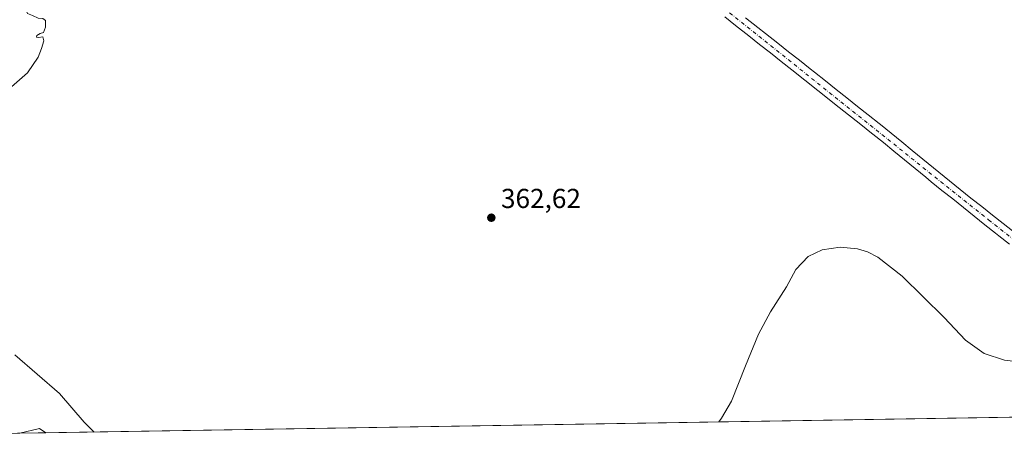
# Model space of a CAD drawing. Units: metres. Extents: x 611709 to 615203, y 4676117 to 4678485.
# Drawn here: x 612222 to 612581, y 4676117 to 4676275 of the extents above; entities that cross this region are included whole.
import ezdxf

# ---------------------------------------------------------------- set-up
doc = ezdxf.new("R2010")
doc.units = ezdxf.units.M
doc.header["$MEASUREMENT"] = 0
doc.linetypes.add('DGN Style 4', pattern=[2.6384748266838614, 1.318413404963828, -0.6592067024819142, 0.001648016756204785, -0.6592067024819142])
for name, color, linetype, lineweight in [('Arbolado forestal CxS', 92, 'Continuous', 0), ('Comarca CxS', 21, 'Continuous', 0), ('Comunidad Autónoma CxS', 142, 'Continuous', 0), ('Cultivos herbáceos CxS', 92, 'Continuous', 0), ('Curva de nivel normal', 30, 'Continuous', 0), ('Municipio CxS', 4, 'Continuous', 0), ('Pista no pavimentada Cxs', 111, 'Continuous', 0), ('Pista no pavimentada eje', 91, 'DGN Style 4', 0), ('Provincia CxS', 1, 'Continuous', 0), ('Punto de cota en terreno', 7, 'Continuous', 0), ('Rótulo de punto de cota en terreno', 7, 'Continuous', 0)]:
    doc.layers.add(name, color=color, linetype=linetype, lineweight=lineweight)
doc.styles.add('Style-Arial', font='txt')

# ---------------------------------------------------------------- blocks, each defined once
blk = doc.blocks.new('5PATER')
at = {"layer": 'Punto de cota en terreno', "linetype": 'Continuous', "lineweight": 0}
h = blk.add_hatch(color=51, dxfattribs=at)
edge = h.paths.add_edge_path()
edge.add_ellipse((0, 0), major_axis=(-0.1095731443231308, -0.1110710700762829), ratio=0.9994222409660322, start_angle=0, end_angle=360)

msp = doc.modelspace()

# ---------------------------------------------------------------- linework, layer by layer
at = {"layer": 'Arbolado forestal CxS', "color": 92, "linetype": 'Continuous', "lineweight": 0, "extrusion": (0.09306080229566178, 0.101261437561909, 0.9904977578667119), "elevation": 530850.0728753171, "flags": 128}
msp.add_lwpolyline([(2713382.900913844, -3820565.225572491), (2713385.680558997, -3820564.856195517), (2713389.823444509, -3820558.591329354)], dxfattribs=at)
at = {"layer": 'Arbolado forestal CxS', "color": 92, "linetype": 'Continuous', "lineweight": 0, "extrusion": (0.0951481608171522, 0.00153524267815374, 0.9954619382593353), "elevation": 65797.74242874265, "flags": 128}
msp.add_lwpolyline([(4665638.659798836, -684436.8205710293), (4665638.659798835, -684427.2315129557)], dxfattribs=at)
at = {"layer": 'Arbolado forestal CxS', "color": 92, "linetype": 'Continuous', "lineweight": 0}
msp.add_3dface([(612231.0531000001, 4676124.486199999, 367.7667999999976), (612221.5088999998, 4676124.3322, 368.6793000000035), (612228.7587000001, 4676126.097899999, 367.8175999999949)], dxfattribs=at)
at = {"layer": 'Comarca CxS', "color": 21, "linetype": 'Continuous', "lineweight": 0, "flags": 128}
msp.add_lwpolyline([(615183.9100008548, 4676172.139983238), (611745.4800008298, 4676116.649983237), (611721.680147611, 4677613.878878159)], dxfattribs=at)
at = {"layer": 'Comunidad Autónoma CxS', "color": 142, "linetype": 'Continuous', "lineweight": 0, "flags": 128}
msp.add_lwpolyline([(615183.9100008548, 4676172.139983238), (611745.4800008298, 4676116.649983237), (611721.680147611, 4677613.878878159), (611708.7100008288, 4678429.819983213), (611770.8125946163, 4678430.821806967), (611852.3995403012, 4678432.137943451), (615146.030000855, 4678485.269983212), (615183.8906338034, 4676173.321800143)], close=True, dxfattribs=at)
at = {"layer": 'Cultivos herbáceos CxS', "color": 92, "linetype": 'Continuous', "lineweight": 0, "extrusion": (0.008614746713517966, 0.0001390272562421238, 0.9999628827163957), "elevation": 6292.077359265249, "flags": 128}
msp.add_lwpolyline([(612634.2489755912, 4676130.581021225), (612205.1664450669, 4676123.656621159)], dxfattribs=at)
at = {"layer": 'Cultivos herbáceos CxS', "color": 92, "linetype": 'Continuous', "lineweight": 0, "extrusion": (0.09306080229566178, 0.101261437561909, 0.9904977578667119), "elevation": 530850.0728753171, "flags": 128}
msp.add_lwpolyline([(2713382.900913844, -3820565.225572491), (2713385.680558997, -3820564.856195517), (2713389.823444509, -3820558.591329354)], dxfattribs=at)
at = {"layer": 'Cultivos herbáceos CxS', "color": 92, "linetype": 'Continuous', "lineweight": 0}
msp.add_polyline3d([(613453.9587000003, 4676144.221700001, 376.1383999999962), (612231.0531000001, 4676124.486199999, 367.7667999999976), (612228.7587000001, 4676126.097899999, 367.8175999999949), (612221.5088999998, 4676124.3322, 368.6793000000035), (612012.6223999998, 4676120.961200001, 370.5718000000052), (612026.9287, 4676132.1152, 370.2146000000066), (612065.2527000001, 4676155.9025, 372.2397000000055), (612094.8065, 4676196.203199999, 370.600099999996), (612245.2625000002, 4676380.691000001, 361.3215999999957), (612264.9650999998, 4676403.0803, 361.0736999999936), (612284.0174000004, 4676411.730599999, 360.9262000000017), (612301.4798999997, 4676416.493100001, 359.7330999999977), (612322.9112, 4676424.430600001, 358.1808000000019), (612355.4550999999, 4676437.1306, 357.2648999999947), (612364.9800000006, 4676446.6557, 357.2024999999995), (612419.7489, 4676510.9495, 359.1711000000068), (612556.2742, 4676676.843599999, 359.6707000000025), (612596.7555000001, 4676684.781099999, 361.9277000000002), (612607.8679999998, 4676730.025, 363.0301999999938), (612612.8161000004, 4676743.413600001, 363.7553000000044), (612794.1858999999, 4676566.5429, 368.7661999999983)], dxfattribs=at)
at = {"layer": 'Curva de nivel normal', "color": 30, "linetype": 'Continuous', "lineweight": 0, "flags": 128}
for points, elevation in [([(612220.2000000002, 4676282.720100001), (612223.4800000006, 4676279.620100001), (612224.3300000001, 4676277.4001), (612226.1399999997, 4676276.6801), (612228.1900000004, 4676275.670100001), (612230, 4676275.630100001), (612230.8899999997, 4676274.890100001), (612230.9299999997, 4676272.4001), (612230.1600000003, 4676270.520099999), (612229.0199999996, 4676270.0801), (612227.7800000003, 4676269.380100001), (612227.6399999997, 4676268.7601), (612228.4199999999, 4676268.700099999), (612229.9400000004, 4676268.950099999), (612230.3700000001, 4676267.5101), (612229.4900000002, 4676264.630100001), (612228.3099999996, 4676261.450099999), (612224.3399999999, 4676255.8101), (612218.5300000003, 4676250.6601)], 360), ([(612476.6272999998, 4676128.4494), (612477.6200000001, 4676129.780099999), (612481.2400000002, 4676136.0001), (612486.3099999996, 4676148.950099999), (612491.0999999996, 4676160.5001), (612495.4600000001, 4676168.6501), (612501.2699999996, 4676177.7401), (612504.6600000003, 4676184.020099999), (612509.1600000003, 4676188.790100001), (612514.3300000001, 4676191.190099999), (612520.9000000004, 4676192.1601), (612527.2199999997, 4676191.630100001), (612530.8200000003, 4676190.520099999), (612534.6100000005, 4676188.5801), (612543.5, 4676181.6801), (612558.8700000001, 4676166.520099999), (612566.5800000001, 4676158.3201), (612573.3799999999, 4676153.370100001), (612580.7800000003, 4676150.960100001), (612592.4100000003, 4676149.600099999), (612604.9000000004, 4676146.860099999), (612619.8200000003, 4676141.6501), (612633.5999999996, 4676134.640100001), (612637.9817000004, 4676131.053400001)], 365), ([(612219.75, 4676152.940099999), (612235.9800000006, 4676138.770099999), (612244.9800000006, 4676128.4101), (612248.6259000005, 4676124.769900001)], 365)]:
    msp.add_lwpolyline(points, dxfattribs=dict(at, elevation=elevation))
at = {"layer": 'Municipio CxS', "color": 4, "linetype": 'Continuous', "lineweight": 0, "flags": 128}
msp.add_lwpolyline([(615183.9100008548, 4676172.139983238), (611745.4800008298, 4676116.649983237), (611721.680147611, 4677613.878878159)], dxfattribs=at)
at = {"layer": 'Pista no pavimentada Cxs', "color": 111, "linetype": 'Continuous', "lineweight": 0}
for points in [[(612582.7001, 4676193.2601, 363.0354999999981), (612578.7500999998, 4676196.360099999, 362.9306999999972), (612577.5800999999, 4676197.280099999, 362.8019000000059), (612573.6501000002, 4676200.390100001, 362.789300000004), (612569.7302000001, 4676203.520099999, 362.9789000000019), (612565.8201000001, 4676206.6501, 363.016300000003), (612561.9200999998, 4676209.780099999, 362.7741999999998), (612558.0201000003, 4676212.920100001, 362.4333000000042), (612554.1300999997, 4676216.0701, 362.456600000005), (612552.1300999997, 4676217.6801, 362.321100000001), (612544.3701, 4676224.020099999, 362.3224999999948), (612540.5100999996, 4676227.1801, 362.1282000000065), (612536.6402000004, 4676230.3201, 362.0907000000007), (612532.7600999996, 4676233.440099999, 361.9253000000026), (612532.2801000001, 4676233.8301, 361.9228000000003), (612528.3701, 4676236.950099999, 361.8317999999999), (612520.5500999996, 4676243.170100001, 361.6386000000057), (612512.7200999996, 4676249.380100001, 361.5473999999958), (612503.2401999999, 4676256.880100001, 361.3588000000018), (612499.3201000001, 4676259.970100001, 361.300900000002), (612495.3901000004, 4676263.0601, 361.2284000000073), (612491.4700999996, 4676266.1601, 361.1374000000069), (612487.5401, 4676269.2601, 360.9882999999973), (612482.7001, 4676273.100099999, 360.8090999999986), (612478.7801000001, 4676276.2301, 360.8046999999933)], [(612582.7001, 4676193.2601, 363.0354999999981), (612578.7500999998, 4676196.360099999, 362.9306999999972), (612577.5800999999, 4676197.280099999, 362.8019000000059), (612573.6501000002, 4676200.390100001, 362.789300000004), (612569.7302000001, 4676203.520099999, 362.9789000000019), (612565.8201000001, 4676206.6501, 363.016300000003), (612561.9200999998, 4676209.780099999, 362.7741999999998), (612558.0201000003, 4676212.920100001, 362.4333000000042), (612554.1300999997, 4676216.0701, 362.456600000005), (612552.1300999997, 4676217.6801, 362.321100000001), (612544.3701, 4676224.020099999, 362.3224999999948), (612540.5100999996, 4676227.1801, 362.1282000000065), (612536.6402000004, 4676230.3201, 362.0907000000007), (612532.7600999996, 4676233.440099999, 361.9253000000026), (612532.2801000001, 4676233.8301, 361.9228000000003), (612528.3701, 4676236.950099999, 361.8317999999999), (612520.5500999996, 4676243.170100001, 361.6386000000057), (612512.7200999996, 4676249.380100001, 361.5473999999958), (612503.2401999999, 4676256.880100001, 361.3588000000018), (612499.3201000001, 4676259.970100001, 361.300900000002), (612495.3901000004, 4676263.0601, 361.2284000000073), (612491.4700999996, 4676266.1601, 361.1374000000069), (612487.5401, 4676269.2601, 360.9882999999973), (612482.7001, 4676273.100099999, 360.8090999999986), (612478.7801000001, 4676276.2301, 360.8046999999933)], [(612486.3800999997, 4676275.850099999, 360.4948000000004), (612498.1402000004, 4676266.550100001, 360.8245000000024), (612502.0701000001, 4676263.460100001, 360.8830000000016), (612506.0000999998, 4676260.360099999, 360.982999999993), (612509.9200999998, 4676257.2601, 361.0703999999969), (612511.5601000005, 4676255.970100001, 361.102899999998), (612515.4801000003, 4676252.860099999, 361.1824000000051), (612519.4001000002, 4676249.7601, 361.2424000000028), (612523.3101000005, 4676246.6501, 361.3374999999942), (612527.2301000003, 4676243.540100001, 361.4133000000002), (612531.1401000004, 4676240.420100001, 361.4741999999969), (612535.0500999996, 4676237.3101, 361.5426000000007), (612535.5401, 4676236.9101, 361.5595999999932), (612539.4401000004, 4676233.780099999, 361.6428000000014), (612543.3201000001, 4676230.620100001, 361.706600000005), (612547.1901000004, 4676227.460100001, 361.7896999999939), (612551.0602000002, 4676224.290100001, 361.8505000000005), (612554.9301000005, 4676221.130100001, 361.8889000000054), (612556.9200999998, 4676219.520099999, 361.9081000000006), (612564.7001, 4676213.2401, 363.047900000005), (612568.6001000004, 4676210.110099999, 363.2281999999978), (612572.5000999998, 4676206.9901, 362.2565000000032), (612576.4101, 4676203.870100001, 362.215400000001), (612580.3300999999, 4676200.770099999, 362.2654000000039), (612585.4301000005, 4676196.7601, 362.3380999999936)], [(612486.3800999997, 4676275.850099999, 360.4948000000004), (612498.1402000004, 4676266.550100001, 360.8245000000024), (612502.0701000001, 4676263.460100001, 360.8830000000016), (612506.0000999998, 4676260.360099999, 360.982999999993), (612509.9200999998, 4676257.2601, 361.0703999999969), (612511.5601000005, 4676255.970100001, 361.102899999998), (612515.4801000003, 4676252.860099999, 361.1824000000051), (612519.4001000002, 4676249.7601, 361.2424000000028), (612523.3101000005, 4676246.6501, 361.3374999999942), (612527.2301000003, 4676243.540100001, 361.4133000000002), (612531.1401000004, 4676240.420100001, 361.4741999999969), (612535.0500999996, 4676237.3101, 361.5426000000007), (612535.5401, 4676236.9101, 361.5595999999932), (612539.4401000004, 4676233.780099999, 361.6428000000014), (612543.3201000001, 4676230.620100001, 361.706600000005), (612547.1901000004, 4676227.460100001, 361.7896999999939), (612551.0602000002, 4676224.290100001, 361.8505000000005), (612554.9301000005, 4676221.130100001, 361.8889000000054), (612556.9200999998, 4676219.520099999, 361.9081000000006), (612564.7001, 4676213.2401, 363.047900000005), (612568.6001000004, 4676210.110099999, 363.2281999999978), (612572.5000999998, 4676206.9901, 362.2565000000032), (612576.4101, 4676203.870100001, 362.215400000001), (612580.3300999999, 4676200.770099999, 362.2654000000039), (612585.4301000005, 4676196.7601, 362.3380999999936)]]:
    msp.add_polyline3d(points, dxfattribs=at)
at = {"layer": 'Pista no pavimentada eje', "color": 91, "linetype": 'DGN Style 4', "lineweight": 0}
msp.add_polyline3d([(612303.7296000002, 4676421.289899999, 359.4251999999979), (612330.1551000001, 4676400.7401, 359.4021000000066), (612376.5000999998, 4676362.515100001, 359.4133000000002), (612404.1300999997, 4676341.045100001, 359.6098999999958), (612476.2651000004, 4676281.1051, 360.5755000000063), (612575.0301000001, 4676202.130100001, 362.412599999996), (612630.4650999998, 4676158.815099999, 363.5625), (612663.6821, 4676131.4681, 364.036300000007)], dxfattribs=at)
at = {"layer": 'Provincia CxS', "color": 1, "linetype": 'Continuous', "lineweight": 0, "flags": 128}
msp.add_lwpolyline([(615183.9100008548, 4676172.139983238), (611745.4800008298, 4676116.649983237), (611721.680147611, 4677613.878878159), (611708.7100008288, 4678429.819983213), (611770.8125946163, 4678430.821806967), (611852.3995403012, 4678432.137943451), (615146.030000855, 4678485.269983212), (615183.8906338034, 4676173.321800143)], close=True, dxfattribs=at)

# ---------------------------------------------------------------- block references
at = {"layer": 'Punto de cota en terreno', "color": 7, "linetype": 'Continuous', "lineweight": 0, "xscale": 10, "yscale": 10, "zscale": 10}
msp.add_blockref('5PATER', (612393.5899999999, 4676202.939999999, 362.6199999999953), dxfattribs=at)

# ---------------------------------------------------------------- texts
at = {"layer": 'Rótulo de punto de cota en terreno', "color": 7, "linetype": 'Continuous', "lineweight": 0, "style": 'Style-Arial'}
msp.add_text('362,62', height=7.000000000000002, dxfattribs=at).set_placement((612397.1178000001, 4676206.467800001))

doc.saveas('drawing.dxf')
